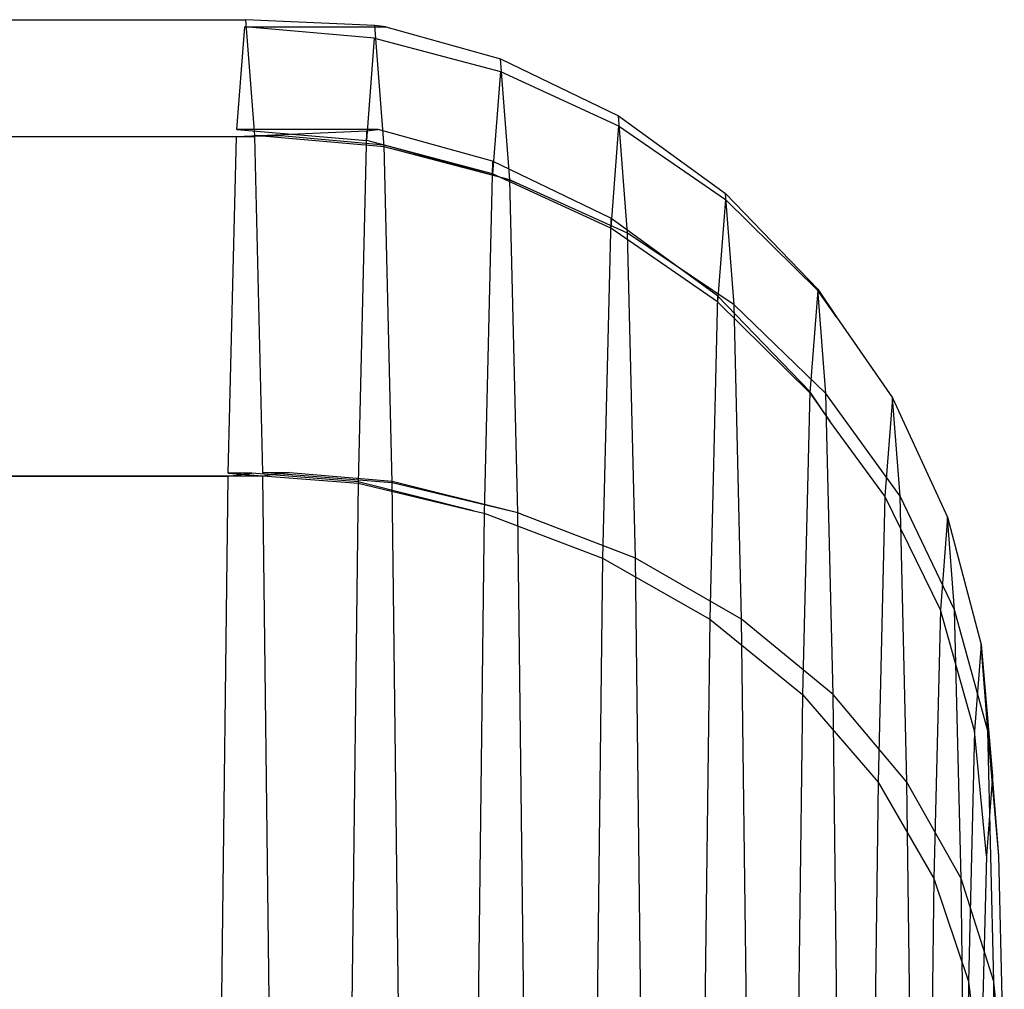
# Model space of a CAD drawing. Extents: x -2230 to 5741, y 0 to 4946.
# Drawn here: x -100 to -94, y 3055 to 3061 of the extents above; entities that cross this region are included whole.
import ezdxf

# ---------------------------------------------------------------- set-up
doc = ezdxf.new("R2010")
doc.units = 0
doc.layers.get('0').update_dxf_attribs({"linetype": 'CONTINUOUS'})

msp = doc.modelspace()

# ---------------------------------------------------------------- linework, layer by layer
at = {"color": 0}
for p, q in [((-123.655682, 3061.360985, 2096.608268), (-98.657548, 3061.360985, 2096.913693)), ((-123.655682, 3061.360985, 1250.932223), (-98.657548, 3061.360985, 1251.237648)), ((-123.655682, 3061.360985, 398.595069), (-98.657548, 3061.360985, 398.900494)), ((-98.657548, 3061.360985, 2096.913693), (-98.597759, 3060.585862, 2092.020127)), ((-97.792338, 3061.322531, 2097.167071), (-98.657548, 3061.360985, 2096.913693)), ((-98.657548, 3061.360985, 1251.237648), (-98.597759, 3060.585862, 1246.344082)), ((-97.792338, 3061.322531, 1251.491026), (-98.657548, 3061.360985, 1251.237648)), ((-98.657548, 3061.360985, 398.900494), (-98.597759, 3060.585862, 394.006928)), ((-97.792338, 3061.322531, 399.153872), (-98.657548, 3061.360985, 398.900494)), ((-98.714174, 3060.626873, 2101.548345), (-98.661311, 3061.312204, 2097.221658)), ((-98.714174, 3060.626873, 1255.8723), (-98.661311, 3061.312204, 1251.545613)), ((-98.714174, 3060.626873, 403.535146), (-98.661311, 3061.312204, 399.208459)), ((-98.661311, 3061.312204, 2097.221658), (-97.717011, 3061.312204, 2097.233195)), ((-97.79299, 3061.237178, 2097.220383), (-98.661311, 3061.312204, 2097.221658)), ((-98.661311, 3061.312204, 1251.545613), (-97.717011, 3061.312204, 1251.557151)), ((-97.79299, 3061.237178, 1251.544339), (-98.661311, 3061.312204, 1251.545613)), ((-98.661311, 3061.312204, 399.208459), (-97.717011, 3061.312204, 399.219997)), ((-97.79299, 3061.237178, 399.207184), (-98.661311, 3061.312204, 399.208459)), ((-97.717011, 3061.312204, 2097.233195), (-97.792338, 3061.322531, 2097.167071)), ((-97.729728, 3060.510836, 2092.042616), (-97.792338, 3061.322531, 2097.167071)), ((-97.717011, 3061.312204, 1251.557151), (-97.792338, 3061.322531, 1251.491026)), ((-97.729728, 3060.510836, 1246.366572), (-97.792338, 3061.322531, 1251.491026)), ((-97.717011, 3061.312204, 399.219997), (-97.792338, 3061.322531, 399.153872)), ((-97.729728, 3060.510836, 394.029417), (-97.792338, 3061.322531, 399.153872)), ((-97.717011, 3061.312204, 2097.233195), (-96.950926, 3061.099125, 2097.208804)), ((-97.717011, 3061.312204, 1251.557151), (-96.950926, 3061.099125, 1251.53276)), ((-97.717011, 3061.312204, 399.219997), (-96.950926, 3061.099125, 399.195605)), ((-97.845853, 3060.551847, 2101.54707), (-97.79299, 3061.237178, 2097.220383)), ((-97.845853, 3060.551847, 1255.871025), (-97.79299, 3061.237178, 1251.544339)), ((-97.845853, 3060.551847, 403.533871), (-97.79299, 3061.237178, 399.207184)), ((-97.79299, 3061.237178, 2097.220383), (-96.950762, 3061.01438, 2097.195383)), ((-97.79299, 3061.237178, 1251.544339), (-96.950762, 3061.01438, 1251.519338)), ((-97.79299, 3061.237178, 399.207184), (-96.950762, 3061.01438, 399.182184)), ((-96.888362, 3060.288038, 2092.088186), (-96.950926, 3061.099125, 2097.208804)), ((-96.950926, 3061.099125, 2097.208804), (-96.160345, 3060.716601, 2097.157873)), ((-96.888362, 3060.288038, 1246.412142), (-96.950926, 3061.099125, 1251.53276)), ((-96.950926, 3061.099125, 1251.53276), (-96.160345, 3060.716601, 1251.481829)), ((-96.888362, 3060.288038, 394.074987), (-96.950926, 3061.099125, 399.195605)), ((-96.950926, 3061.099125, 399.195605), (-96.160345, 3060.716601, 399.144674)), ((-96.950762, 3061.01438, 2097.195383), (-97.003625, 3060.329049, 2101.52207)), ((-96.950762, 3061.01438, 1251.519338), (-97.003625, 3060.329049, 1255.846025)), ((-96.950762, 3061.01438, 399.182184), (-97.003625, 3060.329049, 403.508871)), ((-96.950762, 3061.01438, 2097.195383), (-96.160217, 3060.650579, 2097.147417)), ((-96.950762, 3061.01438, 1251.519338), (-96.160217, 3060.650579, 1251.471373)), ((-96.950762, 3061.01438, 399.182184), (-96.160217, 3060.650579, 399.134218)), ((-96.099891, 3059.932861, 2092.209899), (-96.160345, 3060.716601, 2097.157873)), ((-96.160345, 3060.716601, 2097.157873), (-95.445456, 3060.197442, 2097.084375)), ((-96.099891, 3059.932861, 1246.533854), (-96.160345, 3060.716601, 1251.481829)), ((-96.160345, 3060.716601, 1251.481829), (-95.445456, 3060.197442, 1251.40833)), ((-96.099891, 3059.932861, 394.1967), (-96.160345, 3060.716601, 399.144674)), ((-96.160345, 3060.716601, 399.144674), (-95.445456, 3060.197442, 399.071176)), ((-96.160217, 3060.650579, 2097.147417), (-96.21308, 3059.965248, 2101.474104)), ((-96.160217, 3060.650579, 1251.471373), (-96.21308, 3059.965248, 1255.798059)), ((-96.160217, 3060.650579, 399.134218), (-96.21308, 3059.965248, 403.460905)), ((-96.160217, 3060.650579, 2097.147417), (-95.445377, 3060.156829, 2097.077943)), ((-96.160217, 3060.650579, 1251.471373), (-95.445377, 3060.156829, 1251.401898)), ((-96.160217, 3060.650579, 399.134218), (-95.445377, 3060.156829, 399.064744)), ((-123.716087, 3060.577889, 2101.55217), (-98.717952, 3060.577889, 2101.857596)), ((-123.716087, 3060.577889, 1255.876126), (-98.717952, 3060.577889, 1256.181551)), ((-123.716087, 3060.577889, 403.538972), (-98.717952, 3060.577889, 403.844397)), ((-123.595278, 3060.577889, 2091.664365), (-98.597144, 3060.577889, 2091.96979)), ((-123.595278, 3060.577889, 1245.98832), (-98.597144, 3060.577889, 1246.293745)), ((-123.595278, 3060.577889, 393.651166), (-98.597144, 3060.577889, 393.956591)), ((-98.771956, 3058.325586, 2106.277659), (-98.717952, 3060.577889, 2101.857596)), ((-98.771956, 3058.325586, 1260.601614), (-98.717952, 3060.577889, 1256.181551)), ((-98.771956, 3058.325586, 408.26446), (-98.717952, 3060.577889, 403.844397)), ((-98.717952, 3060.577889, 2101.857596), (-97.84681, 3060.616343, 2101.625432)), ((-98.717952, 3060.577889, 1256.181551), (-97.84681, 3060.616343, 1255.949387)), ((-98.717952, 3060.577889, 403.844397), (-97.84681, 3060.616343, 403.612233)), ((-97.768373, 3060.626873, 2101.5599), (-98.714174, 3060.626873, 2101.548345)), ((-98.714174, 3060.626873, 2101.548345), (-97.845853, 3060.551847, 2101.54707)), ((-97.768373, 3060.626873, 1255.883856), (-98.714174, 3060.626873, 1255.8723)), ((-98.714174, 3060.626873, 1255.8723), (-97.845853, 3060.551847, 1255.871025)), ((-97.768373, 3060.626873, 403.546701), (-98.714174, 3060.626873, 403.535146)), ((-98.714174, 3060.626873, 403.535146), (-97.845853, 3060.551847, 403.533871)), ((-98.597759, 3060.585862, 2092.020127), (-98.417748, 3060.585862, 2092.022326)), ((-97.729728, 3060.510836, 2092.042616), (-98.597759, 3060.585862, 2092.020127)), ((-98.597759, 3060.585862, 1246.344082), (-98.417748, 3060.585862, 1246.346281)), ((-97.729728, 3060.510836, 1246.366572), (-98.597759, 3060.585862, 1246.344082)), ((-98.597759, 3060.585862, 394.006928), (-98.417748, 3060.585862, 394.009127)), ((-97.729728, 3060.510836, 394.029417), (-98.597759, 3060.585862, 394.006928)), ((-98.417748, 3060.585862, 2092.022326), (-98.597144, 3060.577889, 2091.96979)), ((-98.417748, 3060.585862, 1246.346281), (-98.597144, 3060.577889, 1246.293745)), ((-98.417748, 3060.585862, 394.009127), (-98.597144, 3060.577889, 393.956591)), ((-98.597144, 3060.577889, 2091.96979), (-98.543209, 3058.328461, 2087.555367)), ((-98.597144, 3060.577889, 1246.293745), (-98.543209, 3058.328461, 1241.879323)), ((-98.597144, 3060.577889, 393.956591), (-98.543209, 3058.328461, 389.542168)), ((-98.417748, 3060.585862, 2092.022326), (-97.729704, 3060.523332, 2092.040637)), ((-98.417748, 3060.585862, 1246.346281), (-97.729704, 3060.523332, 1246.364593)), ((-98.417748, 3060.585862, 394.009127), (-97.729704, 3060.523332, 394.027438)), ((-97.84681, 3060.616343, 2101.625432), (-97.903359, 3058.257904, 2106.253783)), ((-97.84681, 3060.616343, 1255.949387), (-97.903359, 3058.257904, 1260.577739)), ((-97.84681, 3060.616343, 403.612233), (-97.903359, 3058.257904, 408.240584)), ((-97.84681, 3060.616343, 2101.625432), (-97.768373, 3060.626873, 2101.5599)), ((-97.84681, 3060.616343, 1255.949387), (-97.768373, 3060.626873, 1255.883856)), ((-97.84681, 3060.616343, 403.612233), (-97.768373, 3060.626873, 403.546701)), ((-97.003789, 3060.414211, 2101.535557), (-97.768373, 3060.626873, 2101.5599)), ((-97.003789, 3060.414211, 1255.859512), (-97.768373, 3060.626873, 1255.883856)), ((-97.003789, 3060.414211, 403.522358), (-97.768373, 3060.626873, 403.546701)), ((-97.003625, 3060.329049, 2101.52207), (-97.845853, 3060.551847, 2101.54707)), ((-97.003625, 3060.329049, 1255.846025), (-97.845853, 3060.551847, 1255.871025)), ((-97.003625, 3060.329049, 403.508871), (-97.845853, 3060.551847, 403.533871)), ((-96.888362, 3060.288038, 2092.088186), (-97.729728, 3060.510836, 2092.042616)), ((-96.888362, 3060.288038, 1246.412142), (-97.729728, 3060.510836, 1246.366572)), ((-96.888362, 3060.288038, 394.074987), (-97.729728, 3060.510836, 394.029417)), ((-97.675454, 3058.260779, 2087.600458), (-97.729704, 3060.523332, 2092.040637)), ((-97.729704, 3060.523332, 2092.040637), (-96.88836, 3060.289068, 2092.088023)), ((-97.675454, 3058.260779, 1241.924413), (-97.729704, 3060.523332, 1246.364593)), ((-97.729704, 3060.523332, 1246.364593), (-96.88836, 3060.289068, 1246.411979)), ((-97.675454, 3058.260779, 389.587259), (-97.729704, 3060.523332, 394.027438)), ((-97.729704, 3060.523332, 394.027438), (-96.88836, 3060.289068, 394.074824)), ((-97.003789, 3060.414211, 2101.535557), (-97.060278, 3058.058268, 2106.159012)), ((-97.003789, 3060.414211, 1255.859512), (-97.060278, 3058.058268, 1260.482968)), ((-97.003789, 3060.414211, 403.522358), (-97.060278, 3058.058268, 408.145813)), ((-96.213209, 3060.031688, 2101.484626), (-97.003789, 3060.414211, 2101.535557)), ((-96.213209, 3060.031688, 1255.808581), (-97.003789, 3060.414211, 1255.859512)), ((-96.213209, 3060.031688, 403.471427), (-97.003789, 3060.414211, 403.522358)), ((-96.21308, 3059.965248, 2101.474104), (-97.003625, 3060.329049, 2101.52207)), ((-96.21308, 3059.965248, 1255.798059), (-97.003625, 3060.329049, 1255.846025)), ((-96.21308, 3059.965248, 403.460905), (-97.003625, 3060.329049, 403.508871)), ((-96.844946, 3060.268023, 2092.091887), (-96.888362, 3060.288038, 2092.088186)), ((-96.844946, 3060.268023, 1246.415842), (-96.888362, 3060.288038, 1246.412142)), ((-96.844946, 3060.268023, 394.078688), (-96.888362, 3060.288038, 394.074987)), ((-96.834908, 3058.05979, 2087.713144), (-96.88836, 3060.289068, 2092.088023)), ((-96.88836, 3060.289068, 2092.088023), (-96.844946, 3060.268023, 2092.091887)), ((-96.834908, 3058.05979, 1242.0371), (-96.88836, 3060.289068, 1246.411979)), ((-96.88836, 3060.289068, 1246.411979), (-96.844946, 3060.268023, 1246.415842)), ((-96.834908, 3058.05979, 389.699945), (-96.88836, 3060.289068, 394.074824)), ((-96.88836, 3060.289068, 394.074824), (-96.844946, 3060.268023, 394.078688)), ((-96.099891, 3059.932861, 2092.209899), (-96.844946, 3060.268023, 2092.091887)), ((-96.099891, 3059.932861, 1246.533854), (-96.844946, 3060.268023, 1246.415842)), ((-96.099891, 3059.932861, 394.1967), (-96.844946, 3060.268023, 394.078688)), ((-95.387917, 3059.451497, 2092.375014), (-95.445456, 3060.197442, 2097.084375)), ((-95.445456, 3060.197442, 2097.084375), (-94.827979, 3059.55742, 2096.990542)), ((-95.387917, 3059.451497, 1246.69897), (-95.445456, 3060.197442, 1251.40833)), ((-95.445456, 3060.197442, 1251.40833), (-94.827979, 3059.55742, 1251.314497)), ((-95.387917, 3059.451497, 394.361815), (-95.445456, 3060.197442, 399.071176)), ((-95.445456, 3060.197442, 399.071176), (-94.827979, 3059.55742, 398.977343)), ((-95.445377, 3060.156829, 2097.077943), (-95.49824, 3059.471498, 2101.404629)), ((-95.445377, 3060.156829, 1251.401898), (-95.49824, 3059.471498, 1255.728585)), ((-95.445377, 3060.156829, 399.064744), (-95.49824, 3059.471498, 403.39143)), ((-95.445377, 3060.156829, 2097.077943), (-94.827961, 3059.548132, 2096.989071)), ((-95.445377, 3060.156829, 1251.401898), (-94.827961, 3059.548132, 1251.313026)), ((-95.445377, 3060.156829, 399.064744), (-94.827961, 3059.548132, 398.975872)), ((-96.213209, 3060.031688, 2101.484626), (-96.26776, 3057.756563, 2105.949478)), ((-96.213209, 3060.031688, 1255.808581), (-96.26776, 3057.756563, 1260.273433)), ((-96.213209, 3060.031688, 403.471427), (-96.26776, 3057.756563, 407.936279)), ((-95.49832, 3059.512529, 2101.411128), (-96.213209, 3060.031688, 2101.484626)), ((-95.49832, 3059.512529, 1255.735083), (-96.213209, 3060.031688, 1255.808581)), ((-95.49832, 3059.512529, 403.397929), (-96.213209, 3060.031688, 403.471427)), ((-95.49824, 3059.471498, 2101.404629), (-96.21308, 3059.965248, 2101.474104)), ((-95.49824, 3059.471498, 1255.728585), (-96.21308, 3059.965248, 1255.798059)), ((-95.49824, 3059.471498, 403.39143), (-96.21308, 3059.965248, 403.460905)), ((-95.387917, 3059.451497, 2092.375014), (-96.099891, 3059.932861, 2092.209899)), ((-96.04771, 3057.756563, 2087.938993), (-96.099891, 3059.932861, 2092.209899)), ((-95.387917, 3059.451497, 1246.69897), (-96.099891, 3059.932861, 1246.533854)), ((-96.04771, 3057.756563, 1242.262948), (-96.099891, 3059.932861, 1246.533854)), ((-95.387917, 3059.451497, 394.361815), (-96.099891, 3059.932861, 394.1967)), ((-96.04771, 3057.756563, 389.925794), (-96.099891, 3059.932861, 394.1967)), ((-94.827961, 3059.548132, 2096.989071), (-94.880824, 3058.862801, 2101.315758)), ((-94.827961, 3059.548132, 1251.313026), (-94.880824, 3058.862801, 1255.639713)), ((-94.827961, 3059.548132, 398.975872), (-94.880824, 3058.862801, 403.302559)), ((-94.774035, 3058.85807, 2092.575345), (-94.827979, 3059.55742, 2096.990542)), ((-94.827979, 3059.55742, 2096.990542), (-94.699666, 3059.367642, 2096.96205)), ((-94.774035, 3058.85807, 1246.8993), (-94.827979, 3059.55742, 1251.314497)), ((-94.827979, 3059.55742, 1251.314497), (-94.699666, 3059.367642, 1251.286005)), ((-94.774035, 3058.85807, 394.562146), (-94.827979, 3059.55742, 398.977343)), ((-94.827979, 3059.55742, 398.977343), (-94.699666, 3059.367642, 398.948851)), ((-94.699666, 3059.367642, 2096.96205), (-94.827961, 3059.548132, 2096.989071)), ((-94.699666, 3059.367642, 1251.286005), (-94.827961, 3059.548132, 1251.313026)), ((-94.699666, 3059.367642, 398.948851), (-94.827961, 3059.548132, 398.975872)), ((-95.49832, 3059.512529, 2101.411128), (-95.550241, 3057.34709, 2105.660723)), ((-95.49832, 3059.512529, 1255.735083), (-95.550241, 3057.34709, 1259.984678)), ((-95.49832, 3059.512529, 403.397929), (-95.550241, 3057.34709, 407.647524)), ((-94.880843, 3058.872507, 2101.317295), (-95.49832, 3059.512529, 2101.411128)), ((-94.880843, 3058.872507, 1255.64125), (-95.49832, 3059.512529, 1255.735083)), ((-94.880843, 3058.872507, 403.304096), (-95.49832, 3059.512529, 403.397929)), ((-94.880824, 3058.862801, 2101.315758), (-95.49824, 3059.471498, 2101.404629)), ((-94.880824, 3058.862801, 1255.639713), (-95.49824, 3059.471498, 1255.728585)), ((-94.880824, 3058.862801, 403.302559), (-95.49824, 3059.471498, 403.39143)), ((-94.774035, 3058.85807, 2092.575345), (-95.387917, 3059.451497, 2092.375014)), ((-95.337459, 3057.34709, 2088.245192), (-95.387917, 3059.451497, 2092.375014)), ((-94.774035, 3058.85807, 1246.8993), (-95.387917, 3059.451497, 1246.69897)), ((-95.337459, 3057.34709, 1242.569147), (-95.387917, 3059.451497, 1246.69897)), ((-94.774035, 3058.85807, 394.562146), (-95.387917, 3059.451497, 394.361815)), ((-95.337459, 3057.34709, 390.231993), (-95.387917, 3059.451497, 394.361815)), ((-94.699666, 3059.367642, 2096.96205), (-94.327744, 3058.829822, 2096.966594)), ((-94.699666, 3059.367642, 1251.286005), (-94.327744, 3058.829822, 1251.290549)), ((-94.699666, 3059.367642, 398.948851), (-94.327744, 3058.829822, 398.953395)), ((-94.880843, 3058.872507, 2101.317295), (-94.929522, 3056.842291, 2105.301521)), ((-94.880843, 3058.872507, 1255.64125), (-94.929522, 3056.842291, 1259.625476)), ((-94.880843, 3058.872507, 403.304096), (-94.929522, 3056.842291, 407.288322)), ((-94.746759, 3058.674195, 2101.287521), (-94.880843, 3058.872507, 2101.317295)), ((-94.746759, 3058.674195, 1255.611476), (-94.880843, 3058.872507, 1255.64125)), ((-94.746759, 3058.674195, 403.274322), (-94.880843, 3058.872507, 403.304096)), ((-94.880824, 3058.862801, 2101.315758), (-94.746759, 3058.674195, 2101.287521)), ((-94.880824, 3058.862801, 1255.639713), (-94.746759, 3058.674195, 1255.611476)), ((-94.880824, 3058.862801, 403.302559), (-94.746759, 3058.674195, 403.274322)), ((-94.276896, 3058.17061, 2092.804805), (-94.774035, 3058.85807, 2092.575345)), ((-94.725702, 3056.842291, 2088.619452), (-94.774035, 3058.85807, 2092.575345)), ((-94.276896, 3058.17061, 1247.12876), (-94.774035, 3058.85807, 1246.8993)), ((-94.725702, 3056.842291, 1242.943407), (-94.774035, 3058.85807, 1246.8993)), ((-94.276896, 3058.17061, 394.791606), (-94.774035, 3058.85807, 394.562146)), ((-94.725702, 3056.842291, 390.606253), (-94.774035, 3058.85807, 394.562146)), ((-94.327744, 3058.829822, 2096.966594), (-94.378593, 3058.17061, 2101.128383)), ((-94.327744, 3058.829822, 1251.290549), (-94.378593, 3058.17061, 1255.452338)), ((-94.327744, 3058.829822, 398.953395), (-94.378593, 3058.17061, 403.115184)), ((-94.276896, 3058.17061, 2092.804805), (-94.327744, 3058.829822, 2096.966594)), ((-94.327744, 3058.829822, 2096.966594), (-93.959436, 3058.030077, 2096.971094)), ((-94.276896, 3058.17061, 1247.12876), (-94.327744, 3058.829822, 1251.290549)), ((-94.327744, 3058.829822, 1251.290549), (-93.959436, 3058.030077, 1251.295049)), ((-94.276896, 3058.17061, 394.791606), (-94.327744, 3058.829822, 398.953395)), ((-94.327744, 3058.829822, 398.953395), (-93.959436, 3058.030077, 398.957895)), ((-94.378593, 3058.17061, 2101.128383), (-94.746759, 3058.674195, 2101.287521)), ((-94.378593, 3058.17061, 1255.452338), (-94.746759, 3058.674195, 1255.611476)), ((-94.378593, 3058.17061, 403.115184), (-94.746759, 3058.674195, 403.274322)), ((-123.770578, 3058.305257, 2106.01213), (-98.772444, 3058.305257, 2106.317555)), ((-123.770578, 3058.305257, 1260.336085), (-98.772444, 3058.305257, 1260.64151)), ((-123.770578, 3058.305257, 407.998931), (-98.772444, 3058.305257, 408.304356)), ((-98.542653, 3058.305257, 2087.50983), (-123.540787, 3058.305257, 2087.204405)), ((-98.542653, 3058.305257, 1241.833786), (-123.540787, 3058.305257, 1241.528361)), ((-98.542653, 3058.305257, 389.496631), (-123.540787, 3058.305257, 389.191206)), ((-98.815044, 3054.818339, 2109.804213), (-98.772444, 3058.305257, 2106.317555)), ((-98.815044, 3054.818339, 1264.128168), (-98.772444, 3058.305257, 1260.64151)), ((-98.815044, 3054.818339, 411.791014), (-98.772444, 3058.305257, 408.304356)), ((-98.772444, 3058.305257, 2106.317555), (-98.613804, 3058.325586, 2106.279591)), ((-98.772444, 3058.305257, 1260.64151), (-98.613804, 3058.325586, 1260.603547)), ((-98.772444, 3058.305257, 408.304356), (-98.613804, 3058.325586, 408.266392)), ((-98.613804, 3058.325586, 2106.279591), (-98.771956, 3058.325586, 2106.277659)), ((-98.771956, 3058.325586, 2106.277659), (-97.903359, 3058.257904, 2106.253783)), ((-98.613804, 3058.325586, 1260.603547), (-98.771956, 3058.325586, 1260.601614)), ((-98.771956, 3058.325586, 1260.601614), (-97.903359, 3058.257904, 1260.577739)), ((-98.613804, 3058.325586, 408.266392), (-98.771956, 3058.325586, 408.26446)), ((-98.771956, 3058.325586, 408.26446), (-97.903359, 3058.257904, 408.240584)), ((-97.903418, 3058.267385, 2106.258614), (-98.613804, 3058.325586, 2106.279591)), ((-97.903418, 3058.267385, 1260.582569), (-98.613804, 3058.325586, 1260.603547)), ((-97.903418, 3058.267385, 408.245415), (-98.613804, 3058.325586, 408.266392)), ((-98.543209, 3058.328461, 2087.555367), (-98.362694, 3058.328461, 2087.557573)), ((-97.675454, 3058.260779, 2087.600458), (-98.543209, 3058.328461, 2087.555367)), ((-98.543209, 3058.328461, 1241.879323), (-98.362694, 3058.328461, 1241.881528)), ((-97.675454, 3058.260779, 1241.924413), (-98.543209, 3058.328461, 1241.879323)), ((-98.543209, 3058.328461, 389.542168), (-98.362694, 3058.328461, 389.544374)), ((-97.675454, 3058.260779, 389.587259), (-98.543209, 3058.328461, 389.542168)), ((-98.362694, 3058.328461, 2087.557573), (-98.542653, 3058.305257, 2087.50983)), ((-98.362694, 3058.328461, 1241.881528), (-98.542653, 3058.305257, 1241.833786)), ((-98.362694, 3058.328461, 389.544374), (-98.542653, 3058.305257, 389.496631)), ((-98.542653, 3058.305257, 2087.50983), (-98.499845, 3054.801306, 2084.006141)), ((-98.542653, 3058.305257, 1241.833786), (-98.499845, 3054.801306, 1238.330097)), ((-98.542653, 3058.305257, 389.496631), (-98.499845, 3054.801306, 385.992942)), ((-98.362694, 3058.328461, 2087.557573), (-97.675384, 3058.272093, 2087.594693)), ((-98.362694, 3058.328461, 1241.881528), (-97.675384, 3058.272093, 1241.918649)), ((-98.362694, 3058.328461, 389.544374), (-97.675384, 3058.272093, 389.581494)), ((-97.903418, 3058.267385, 2106.258614), (-97.946211, 3054.764626, 2109.761112)), ((-97.903418, 3058.267385, 1260.582569), (-97.946211, 3054.764626, 1264.085067)), ((-97.903418, 3058.267385, 408.245415), (-97.946211, 3054.764626, 411.747913)), ((-97.130615, 3058.073676, 2106.169349), (-97.903418, 3058.267385, 2106.258614)), ((-97.130615, 3058.073676, 1260.493304), (-97.903418, 3058.267385, 1260.582569)), ((-97.130615, 3058.073676, 408.15615), (-97.903418, 3058.267385, 408.245415)), ((-97.632325, 3054.747594, 2084.070457), (-97.675384, 3058.272093, 2087.594693)), ((-97.675384, 3058.272093, 2087.594693), (-96.834902, 3058.06076, 2087.71265)), ((-97.632325, 3054.747594, 1238.394413), (-97.675384, 3058.272093, 1241.918649)), ((-97.675384, 3058.272093, 1241.918649), (-96.834902, 3058.06076, 1242.036605)), ((-97.632325, 3054.747594, 386.057258), (-97.675384, 3058.272093, 389.581494)), ((-97.675384, 3058.272093, 389.581494), (-96.834902, 3058.06076, 389.699451)), ((-97.903359, 3058.257904, 2106.253783), (-97.130615, 3058.073676, 2106.169349)), ((-97.903359, 3058.257904, 1260.577739), (-97.130615, 3058.073676, 1260.493304)), ((-97.903359, 3058.257904, 408.240584), (-97.130615, 3058.073676, 408.15615)), ((-96.834908, 3058.05979, 2087.713144), (-97.675454, 3058.260779, 2087.600458)), ((-96.834908, 3058.05979, 1242.0371), (-97.675454, 3058.260779, 1241.924413)), ((-96.834908, 3058.05979, 389.699945), (-97.675454, 3058.260779, 389.587259)), ((-94.378593, 3058.17061, 2101.128383), (-94.424464, 3056.257503, 2104.882787)), ((-94.378593, 3058.17061, 1255.452338), (-94.424464, 3056.257503, 1259.206742)), ((-94.378593, 3058.17061, 403.115184), (-94.424464, 3056.257503, 406.869588)), ((-94.007265, 3057.410007, 2100.885766), (-94.378593, 3058.17061, 2101.128383)), ((-94.007265, 3057.410007, 1255.209722), (-94.378593, 3058.17061, 1255.452338)), ((-94.007265, 3057.410007, 402.872567), (-94.378593, 3058.17061, 403.115184)), ((-93.911607, 3057.410007, 2093.056421), (-94.276896, 3058.17061, 2092.804805)), ((-94.231025, 3056.257503, 2089.050401), (-94.276896, 3058.17061, 2092.804805)), ((-93.911607, 3057.410007, 1247.380377), (-94.276896, 3058.17061, 1247.12876)), ((-94.231025, 3056.257503, 1243.374356), (-94.276896, 3058.17061, 1247.12876)), ((-93.911607, 3057.410007, 395.043222), (-94.276896, 3058.17061, 394.791606)), ((-94.231025, 3056.257503, 391.037202), (-94.276896, 3058.17061, 394.791606)), ((-97.130615, 3058.073676, 2106.169349), (-97.060278, 3058.058268, 2106.159012)), ((-97.130615, 3058.073676, 1260.493304), (-97.060278, 3058.058268, 1260.482968)), ((-97.130615, 3058.073676, 408.15615), (-97.060278, 3058.058268, 408.145813)), ((-97.060278, 3058.058268, 2106.159012), (-97.102466, 3054.60512, 2109.611902)), ((-97.060278, 3058.058268, 1260.482968), (-97.102466, 3054.60512, 1263.935858)), ((-97.060278, 3058.058268, 408.145813), (-97.102466, 3054.60512, 411.598703)), ((-97.060278, 3058.058268, 2106.159012), (-96.26776, 3057.756563, 2105.949478)), ((-97.060278, 3058.058268, 1260.482968), (-96.26776, 3057.756563, 1260.273433)), ((-97.060278, 3058.058268, 408.145813), (-96.26776, 3057.756563, 407.936279)), ((-96.78964, 3058.040931, 2087.723307), (-96.834908, 3058.05979, 2087.713144)), ((-96.78964, 3058.040931, 1242.047262), (-96.834908, 3058.05979, 1242.0371)), ((-96.78964, 3058.040931, 389.710108), (-96.834908, 3058.05979, 389.699945)), ((-96.792477, 3054.588088, 2084.240236), (-96.834902, 3058.06076, 2087.71265)), ((-96.834902, 3058.06076, 2087.71265), (-96.78964, 3058.040931, 2087.723307)), ((-96.792477, 3054.588088, 1238.564192), (-96.834902, 3058.06076, 1242.036605)), ((-96.834902, 3058.06076, 1242.036605), (-96.78964, 3058.040931, 1242.047262)), ((-96.792477, 3054.588088, 386.227038), (-96.834902, 3058.06076, 389.699451)), ((-96.834902, 3058.06076, 389.699451), (-96.78964, 3058.040931, 389.710108)), ((-96.04771, 3057.756563, 2087.938993), (-96.78964, 3058.040931, 2087.723307)), ((-96.04771, 3057.756563, 1242.262948), (-96.78964, 3058.040931, 1242.047262)), ((-96.04771, 3057.756563, 389.925794), (-96.78964, 3058.040931, 389.710108)), ((-93.959436, 3058.030077, 2096.971094), (-94.007265, 3057.410007, 2100.885766)), ((-93.959436, 3058.030077, 1251.295049), (-94.007265, 3057.410007, 1255.209722)), ((-93.959436, 3058.030077, 398.957895), (-94.007265, 3057.410007, 402.872567)), ((-93.911607, 3057.410007, 2093.056421), (-93.959436, 3058.030077, 2096.971094)), ((-93.959436, 3058.030077, 2096.971094), (-93.733877, 3057.177723, 2096.97385)), ((-93.911607, 3057.410007, 1247.380377), (-93.959436, 3058.030077, 1251.295049)), ((-93.959436, 3058.030077, 1251.295049), (-93.733877, 3057.177723, 1251.297805)), ((-93.911607, 3057.410007, 395.043222), (-93.959436, 3058.030077, 398.957895)), ((-93.959436, 3058.030077, 398.957895), (-93.733877, 3057.177723, 398.960651)), ((-96.26776, 3057.756563, 2105.949478), (-96.309172, 3054.3669, 2109.338888)), ((-96.26776, 3057.756563, 1260.273433), (-96.309172, 3054.3669, 1263.662843)), ((-96.26776, 3057.756563, 407.936279), (-96.309172, 3054.3669, 411.325689)), ((-96.26776, 3057.756563, 2105.949478), (-95.550241, 3057.34709, 2105.660723)), ((-96.26776, 3057.756563, 1260.273433), (-95.550241, 3057.34709, 1259.984678)), ((-96.26776, 3057.756563, 407.936279), (-95.550241, 3057.34709, 407.647524)), ((-95.337459, 3057.34709, 2088.245192), (-96.04771, 3057.756563, 2087.938993)), ((-96.006298, 3054.3669, 2084.549582), (-96.04771, 3057.756563, 2087.938993)), ((-95.337459, 3057.34709, 1242.569147), (-96.04771, 3057.756563, 1242.262948)), ((-96.006298, 3054.3669, 1238.873538), (-96.04771, 3057.756563, 1242.262948)), ((-95.337459, 3057.34709, 390.231993), (-96.04771, 3057.756563, 389.925794)), ((-96.006298, 3054.3669, 386.536383), (-96.04771, 3057.756563, 389.925794)), ((-94.007265, 3057.410007, 2100.885766), (-94.050412, 3055.610496, 2104.417243)), ((-94.007265, 3057.410007, 1255.209722), (-94.050412, 3055.610496, 1258.741199)), ((-94.007265, 3057.410007, 402.872567), (-94.050412, 3055.610496, 406.404044)), ((-93.778488, 3056.599371, 2100.62515), (-94.007265, 3057.410007, 2100.885766)), ((-93.778488, 3056.599371, 1254.949105), (-94.007265, 3057.410007, 1255.209722)), ((-93.778488, 3056.599371, 402.611951), (-94.007265, 3057.410007, 402.872567)), ((-93.689266, 3056.599371, 2093.322549), (-93.911607, 3057.410007, 2093.056421)), ((-93.868459, 3055.610496, 2089.524944), (-93.911607, 3057.410007, 2093.056421)), ((-93.689266, 3056.599371, 1247.646505), (-93.911607, 3057.410007, 1247.380377)), ((-93.868459, 3055.610496, 1243.8489), (-93.911607, 3057.410007, 1247.380377)), ((-93.689266, 3056.599371, 395.30935), (-93.911607, 3057.410007, 395.043222)), ((-93.868459, 3055.610496, 391.511745), (-93.911607, 3057.410007, 395.043222)), ((-95.550241, 3057.34709, 2105.660723), (-95.590284, 3054.0694, 2108.938168)), ((-95.550241, 3057.34709, 1259.984678), (-95.590284, 3054.0694, 1263.262123)), ((-95.550241, 3057.34709, 407.647524), (-95.590284, 3054.0694, 410.924969)), ((-95.550241, 3057.34709, 2105.660723), (-94.929522, 3056.842291, 2105.301521)), ((-95.550241, 3057.34709, 1259.984678), (-94.929522, 3056.842291, 1259.625476)), ((-95.550241, 3057.34709, 407.647524), (-94.929522, 3056.842291, 407.288322)), ((-94.725702, 3056.842291, 2088.619452), (-95.337459, 3057.34709, 2088.245192)), ((-95.297416, 3054.0694, 2084.967747), (-95.337459, 3057.34709, 2088.245192)), ((-94.725702, 3056.842291, 1242.943407), (-95.337459, 3057.34709, 1242.569147)), ((-95.297416, 3054.0694, 1239.291702), (-95.337459, 3057.34709, 1242.569147)), ((-94.725702, 3056.842291, 390.606253), (-95.337459, 3057.34709, 390.231993)), ((-95.297416, 3054.0694, 386.954548), (-95.337459, 3057.34709, 390.231993)), ((-93.733877, 3057.177723, 2096.97385), (-93.778488, 3056.599371, 2100.62515)), ((-93.733877, 3057.177723, 1251.297805), (-93.778488, 3056.599371, 1254.949105)), ((-93.733877, 3057.177723, 398.960651), (-93.778488, 3056.599371, 402.611951)), ((-93.689266, 3056.599371, 2093.322549), (-93.733877, 3057.177723, 2096.97385)), ((-93.733877, 3057.177723, 2096.97385), (-93.657921, 3056.298659, 2096.974778)), ((-93.689266, 3056.599371, 1247.646505), (-93.733877, 3057.177723, 1251.297805)), ((-93.733877, 3057.177723, 1251.297805), (-93.657921, 3056.298659, 1251.298733)), ((-93.689266, 3056.599371, 395.30935), (-93.733877, 3057.177723, 398.960651)), ((-93.733877, 3057.177723, 398.960651), (-93.657921, 3056.298659, 398.961579)), ((-94.929522, 3056.842291, 2105.301521), (-94.967879, 3053.702642, 2108.440935)), ((-94.929522, 3056.842291, 1259.625476), (-94.967879, 3053.702642, 1262.764891)), ((-94.929522, 3056.842291, 407.288322), (-94.967879, 3053.702642, 410.427737)), ((-94.929522, 3056.842291, 2105.301521), (-94.424464, 3056.257503, 2104.882787)), ((-94.929522, 3056.842291, 1259.625476), (-94.424464, 3056.257503, 1259.206742)), ((-94.929522, 3056.842291, 407.288322), (-94.424464, 3056.257503, 406.869588)), ((-94.231025, 3056.257503, 2089.050401), (-94.725702, 3056.842291, 2088.619452)), ((-94.687345, 3053.702642, 2085.480037), (-94.725702, 3056.842291, 2088.619452)), ((-94.231025, 3056.257503, 1243.374356), (-94.725702, 3056.842291, 1242.943407)), ((-94.687345, 3053.702642, 1239.803993), (-94.725702, 3056.842291, 1242.943407)), ((-94.231025, 3056.257503, 391.037202), (-94.725702, 3056.842291, 390.606253)), ((-94.687345, 3053.702642, 387.466838), (-94.725702, 3056.842291, 390.606253)), ((-93.778488, 3056.599371, 2100.62515), (-93.818733, 3054.920927, 2103.919036)), ((-93.778488, 3056.599371, 1254.949105), (-93.818733, 3054.920927, 1258.242991)), ((-93.778488, 3056.599371, 402.611951), (-93.818733, 3054.920927, 405.905837)), ((-93.699214, 3055.763332, 2100.354453), (-93.778488, 3056.599371, 2100.62515)), ((-93.699214, 3055.763332, 1254.678408), (-93.778488, 3056.599371, 1254.949105)), ((-93.699214, 3055.763332, 402.341254), (-93.778488, 3056.599371, 402.611951)), ((-93.616629, 3055.763332, 2093.595103), (-93.689266, 3056.599371, 2093.322549)), ((-93.649021, 3054.920927, 2090.028664), (-93.689266, 3056.599371, 2093.322549)), ((-93.616629, 3055.763332, 1247.919058), (-93.689266, 3056.599371, 1247.646505)), ((-93.649021, 3054.920927, 1244.352619), (-93.689266, 3056.599371, 1247.646505)), ((-93.616629, 3055.763332, 395.581904), (-93.689266, 3056.599371, 395.30935)), ((-93.649021, 3054.920927, 392.015465), (-93.689266, 3056.599371, 395.30935)), ((-93.657921, 3056.298659, 2096.974778), (-93.699214, 3055.763332, 2100.354453)), ((-93.657921, 3056.298659, 1251.298733), (-93.699214, 3055.763332, 1254.678408)), ((-93.657921, 3056.298659, 398.961579), (-93.699214, 3055.763332, 402.341254)), ((-93.616629, 3055.763332, 2093.595103), (-93.657921, 3056.298659, 2096.974778)), ((-93.616629, 3055.763332, 1247.919058), (-93.657921, 3056.298659, 1251.298733)), ((-93.616629, 3055.763332, 395.581904), (-93.657921, 3056.298659, 398.961579)), ((-94.424464, 3056.257503, 2104.882787), (-94.460867, 3053.277769, 2107.862299)), ((-94.424464, 3056.257503, 1259.206742), (-94.460867, 3053.277769, 1262.186254)), ((-94.424464, 3056.257503, 406.869588), (-94.460867, 3053.277769, 409.8491)), ((-94.424464, 3056.257503, 2104.882787), (-94.050412, 3055.610496, 2104.417243)), ((-94.424464, 3056.257503, 1259.206742), (-94.050412, 3055.610496, 1258.741199)), ((-94.424464, 3056.257503, 406.869588), (-94.050412, 3055.610496, 406.404044)), ((-93.868459, 3055.610496, 2089.524944), (-94.231025, 3056.257503, 2089.050401)), ((-94.194622, 3053.277769, 2086.070889), (-94.231025, 3056.257503, 2089.050401)), ((-93.868459, 3055.610496, 1243.8489), (-94.231025, 3056.257503, 1243.374356)), ((-94.194622, 3053.277769, 1240.394844), (-94.231025, 3056.257503, 1243.374356)), ((-93.868459, 3055.610496, 391.511745), (-94.231025, 3056.257503, 391.037202)), ((-94.194622, 3053.277769, 388.05769), (-94.231025, 3056.257503, 391.037202)), ((-93.699214, 3055.763332, 2100.354453), (-93.736465, 3054.209749, 2103.403301)), ((-93.699214, 3055.763332, 1254.678408), (-93.736465, 3054.209749, 1257.727257)), ((-93.699214, 3055.763332, 402.341254), (-93.736465, 3054.209749, 405.390103)), ((-93.579378, 3054.209749, 2090.546254), (-93.616629, 3055.763332, 2093.595103)), ((-93.579378, 3054.209749, 1244.870209), (-93.616629, 3055.763332, 1247.919058)), ((-93.579378, 3054.209749, 392.533055), (-93.616629, 3055.763332, 395.581904)), ((-94.050412, 3055.610496, 2104.417243), (-94.084654, 3052.80769, 2107.219839)), ((-94.050412, 3055.610496, 1258.741199), (-94.084654, 3052.80769, 1261.543795)), ((-94.050412, 3055.610496, 406.404044), (-94.084654, 3052.80769, 409.20664)), ((-94.050412, 3055.610496, 2104.417243), (-93.818733, 3054.920927, 2103.919036)), ((-94.050412, 3055.610496, 1258.741199), (-93.818733, 3054.920927, 1258.242991)), ((-94.050412, 3055.610496, 406.404044), (-93.818733, 3054.920927, 405.905837)), ((-93.649021, 3054.920927, 2090.028664), (-93.868459, 3055.610496, 2089.524944)), ((-93.834218, 3052.80769, 2086.722348), (-93.868459, 3055.610496, 2089.524944)), ((-93.649021, 3054.920927, 1244.352619), (-93.868459, 3055.610496, 1243.8489)), ((-93.834218, 3052.80769, 1241.046303), (-93.868459, 3055.610496, 1243.8489)), ((-93.649021, 3054.920927, 392.015465), (-93.868459, 3055.610496, 391.511745)), ((-93.834218, 3052.80769, 388.709149), (-93.868459, 3055.610496, 391.511745)), ((-93.818733, 3054.920927, 2103.919036), (-93.850671, 3052.306689, 2106.533078)), ((-93.818733, 3054.920927, 1258.242991), (-93.850671, 3052.306689, 1260.857033)), ((-93.818733, 3054.920927, 405.905837), (-93.850671, 3052.306689, 408.519879)), ((-93.818733, 3054.920927, 2103.919036), (-93.736465, 3054.209749, 2103.403301)), ((-93.818733, 3054.920927, 1258.242991), (-93.736465, 3054.209749, 1257.727257)), ((-93.818733, 3054.920927, 405.905837), (-93.736465, 3054.209749, 405.390103)), ((-93.579378, 3054.209749, 2090.546254), (-93.649021, 3054.920927, 2090.028664)), ((-93.617083, 3052.306689, 2087.414621), (-93.649021, 3054.920927, 2090.028664)), ((-93.579378, 3054.209749, 1244.870209), (-93.649021, 3054.920927, 1244.352619)), ((-93.617083, 3052.306689, 1241.738577), (-93.649021, 3054.920927, 1244.352619)), ((-93.579378, 3054.209749, 392.533055), (-93.649021, 3054.920927, 392.015465)), ((-93.617083, 3052.306689, 389.401422), (-93.649021, 3054.920927, 392.015465))]:
    msp.add_line(p, q, dxfattribs=at)

doc.saveas('drawing.dxf')
